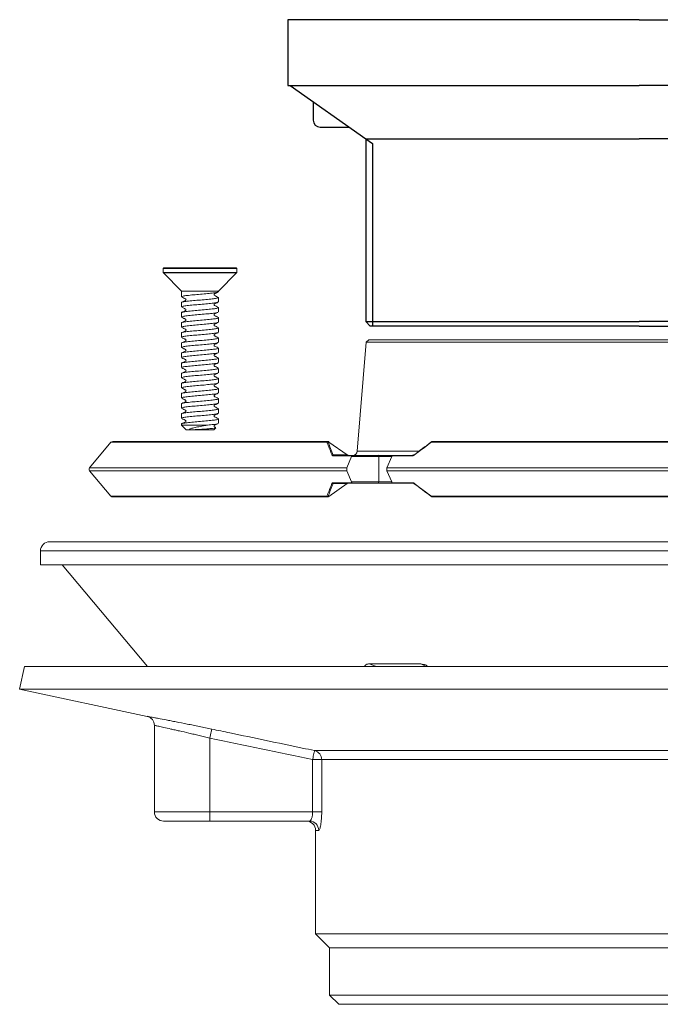
# Model space of a CAD drawing. Extents: x 2103 to 2788, y -316 to 179.
# Drawn here: x 2506 to 2644, y -292 to -79 of the extents above; entities that cross this region are included whole.
import ezdxf

# ---------------------------------------------------------------- set-up
doc = ezdxf.new("R2010")
doc.units = 0
doc.layers.get('0').update_dxf_attribs({"color": 254, "linetype": 'CONTINUOUS', "lineweight": 9})
doc.layers.add('AM_0', color=7, linetype='CONTINUOUS', lineweight=25)

msp = doc.modelspace()

# ---------------------------------------------------------------- linework, layer by layer
at = {"color": 7, "linetype": 'Continuous', "lineweight": 15}
for p, q in [((2536.66, -132.65), (2536.66, -133.56)), ((2536.69, -133.63), (2540.61, -137.55)), ((2552.46, -132.55), (2536.76, -132.55)), ((2548.61, -137.55), (2552.53, -133.63)), ((2552.56, -133.56), (2552.56, -132.65)), ((2540.61, -137.55), (2540.61, -138.79)), ((2548.61, -137.55), (2540.61, -137.55)), ((2548.61, -137.69), (2548.61, -137.55)), ((2540.61, -140.04), (2540.61, -140.97)), ((2548.61, -139.88), (2548.61, -138.94)), ((2540.61, -142.22), (2540.61, -143.16)), ((2548.61, -142.07), (2548.61, -141.13)), ((2540.61, -144.41), (2540.61, -145.35)), ((2548.61, -144.26), (2548.61, -143.32)), ((2540.61, -146.6), (2540.61, -147.54)), ((2548.61, -146.44), (2548.61, -145.51)), ((2540.61, -148.79), (2540.61, -149.72)), ((2548.61, -148.63), (2548.61, -147.69)), ((2580.57, -148.56), (2578.61, -172.14)), ((2581.16, -148.06), (2580.57, -148.56)), ((2640.61, -148.56), (2580.57, -148.56)), ((2581.16, -148.06), (2640.61, -148.06)), ((2640.61, -148.06), (2692.07, -148.06)), ((2692.62, -148.56), (2640.61, -148.56)), ((2540.61, -150.97), (2540.61, -151.91)), ((2548.61, -150.82), (2548.61, -149.88)), ((2540.61, -153.16), (2540.61, -154.1)), ((2548.61, -153.01), (2548.61, -152.07)), ((2540.61, -155.35), (2540.61, -156.29)), ((2548.61, -155.19), (2548.61, -154.26)), ((2548.61, -157.38), (2548.61, -156.44)), ((2540.61, -157.54), (2540.61, -158.47)), ((2548.61, -159.57), (2548.61, -158.63)), ((2540.61, -159.72), (2540.61, -160.66)), ((2548.61, -161.76), (2548.61, -160.82)), ((2540.61, -161.91), (2540.61, -162.85)), ((2548.61, -163.94), (2548.61, -163.01)), ((2540.61, -164.1), (2540.61, -165.04)), ((2548.61, -166.13), (2548.61, -165.19)), ((2540.61, -166.29), (2540.61, -166.55)), ((2540.61, -166.55), (2541.61, -167.55)), ((2546.07, -166.55), (2540.61, -166.55)), ((2547.61, -167.55), (2541.61, -167.55)), ((2547.61, -167.55), (2548.05, -167.12)), ((2525.35, -170.24), (2520.73, -175.74)), ((2572.2, -170.06), (2525.73, -170.06)), ((2576.43, -172.98), (2572.48, -170.19)), ((2594.64, -170.24), (2755.14, -170.24)), ((2754.75, -170.06), (2594.89, -170.06)), ((2577.43, -173.15), (2573.38, -173.15)), ((2573.42, -172.98), (2576.43, -172.98)), ((2573.49, -173.06), (2577.37, -173.06)), ((2577.41, -173.31), (2576.39, -175.74)), ((2577.37, -173.06), (2583.07, -173.06)), ((2583.28, -173.31), (2577.41, -173.31)), ((2583.07, -173.06), (2586.46, -173.06)), ((2583.28, -173.31), (2583.28, -178.81)), ((2586.07, -173.31), (2585.05, -175.74)), ((2590.55, -173.15), (2586.19, -173.15)), ((2586.46, -173.06), (2590.63, -173.06)), ((2520.73, -176.38), (2525.35, -181.88)), ((2576.39, -176.38), (2577.41, -178.81)), ((2585.05, -175.74), (2760.39, -175.74)), ((2585.05, -176.38), (2760.39, -176.38)), ((2585.05, -176.38), (2586.07, -178.81)), ((2572.48, -181.93), (2576.43, -179.13)), ((2573.38, -178.97), (2577.43, -178.97)), ((2576.43, -179.13), (2573.42, -179.13)), ((2577.37, -179.06), (2573.49, -179.06)), ((2583.07, -179.06), (2577.37, -179.06)), ((2577.41, -178.81), (2583.28, -178.81)), ((2586.46, -179.06), (2583.07, -179.06)), ((2586.19, -178.97), (2590.55, -178.97)), ((2590.63, -179.06), (2586.46, -179.06)), ((2525.73, -182.06), (2572.2, -182.06)), ((2572.47, -181.95), (2572.47, -181.95)), ((2594.64, -181.88), (2755.14, -181.88)), ((2594.89, -182.06), (2754.75, -182.06)), ((2512.11, -191.73), (2640.61, -191.73)), ((2640.61, -191.73), (2769.11, -191.73)), ((2510.11, -193.73), (2510.11, -196.73)), ((2510.11, -196.73), (2640.61, -196.73)), ((2514.78, -196.73), (2533.24, -218.73)), ((2640.61, -196.73), (2771.11, -196.73)), ((2506.65, -218.73), (2505.61, -223.62)), ((2506.65, -218.73), (2640.61, -218.73)), ((2581.21, -218.14), (2592.34, -218.14)), ((2640.61, -218.73), (2774.57, -218.73)), ((2505.61, -223.62), (2533.16, -229.48)), ((2505.61, -223.62), (2640.61, -223.62)), ((2640.61, -223.62), (2775.61, -223.62)), ((2534.75, -231.43), (2534.75, -250.13)), ((2546.75, -234.19), (2546.75, -250.13)), ((2569.38, -236.89), (2664.18, -236.89)), ((2570.93, -238.84), (2568.97, -238.84)), ((2568.97, -250.13), (2568.97, -238.84)), ((2663.66, -238.84), (2570.93, -238.84)), ((2570.93, -238.84), (2570.93, -250.13)), ((2534.75, -250.13), (2546.75, -250.13)), ((2546.75, -252.13), (2546.75, -250.13)), ((2546.75, -250.13), (2568.97, -250.13)), ((2570.93, -250.13), (2568.97, -250.13)), ((2546.75, -252.13), (2536.75, -252.13)), ((2568.3, -252.13), (2546.75, -252.13)), ((2569.61, -254.13), (2569.61, -276.51)), ((2569.61, -276.51), (2572.61, -279.51)), ((2569.61, -276.51), (2640.61, -276.51)), ((2640.61, -276.51), (2711.61, -276.51)), ((2572.61, -279.51), (2572.61, -289.73)), ((2572.61, -279.51), (2640.61, -279.51)), ((2640.61, -279.51), (2708.61, -279.51)), ((2572.61, -289.73), (2574.61, -291.73)), ((2572.61, -289.73), (2640.61, -289.73)), ((2640.61, -289.73), (2708.61, -289.73)), ((2574.61, -291.73), (2640.61, -291.73)), ((2640.61, -291.73), (2706.61, -291.73))]:
    msp.add_line(p, q, dxfattribs=at)
at = {"color": 8, "linetype": 'Continuous', "lineweight": 15}
for p, q in [((2552.56, -132.65), (2536.66, -132.65)), ((2552.56, -133.56), (2536.66, -133.56)), ((2552.53, -133.63), (2536.69, -133.63)), ((2525.35, -170.24), (2572.06, -170.24)), ((2578.61, -172.14), (2591.99, -172.14)), ((2586.07, -173.31), (2583.28, -173.31)), ((2520.73, -175.74), (2576.39, -175.74)), ((2520.73, -176.38), (2576.39, -176.38)), ((2583.28, -178.81), (2586.05, -178.81)), ((2525.35, -181.88), (2572.06, -181.88)), ((2510.11, -193.73), (2640.61, -193.73)), ((2640.61, -193.73), (2771.11, -193.73)), ((2581.21, -218.14), (2582.8, -218.73)), ((2593.51, -218.73), (2592.34, -218.14)), ((2570.28, -254.13), (2569.61, -254.13))]:
    msp.add_line(p, q, dxfattribs=at)
at = {"color": 8, "linetype": 'Continuous', "lineweight": 15, "flags": 128}
for points in [[(2594.56, -170.2), (2594.57, -170.19), (2594.58, -170.19), (2594.59, -170.2), (2594.6, -170.21), (2594.62, -170.22), (2594.64, -170.24)], [(2590.94, -173), (2590.92, -172.98), (2590.9, -172.97), (2590.89, -172.96), (2590.88, -172.96), (2590.87, -172.96), (2590.87, -172.96)], [(2590.87, -179.15), (2590.87, -179.15), (2590.88, -179.15), (2590.89, -179.15), (2590.9, -179.14), (2590.92, -179.13), (2590.94, -179.11)], [(2594.64, -181.88), (2594.62, -181.89), (2594.6, -181.91), (2594.59, -181.92), (2594.58, -181.92), (2594.57, -181.92), (2594.57, -181.92)]]:
    msp.add_lwpolyline(points, dxfattribs=at)
at = {"color": 7, "linetype": 'Continuous', "lineweight": 15, "flags": 128}
for points in [[(2546.75, -234.19), (2546.83, -233.81), (2546.9, -233.45), (2546.97, -233.12), (2547.04, -232.83), (2547.09, -232.58), (2547.13, -232.4), (2547.15, -232.28), (2547.16, -232.23)], [(2569.38, -236.89), (2569.37, -236.94), (2569.34, -237.06), (2569.3, -237.24), (2569.25, -237.49), (2569.19, -237.78), (2569.12, -238.11), (2569.05, -238.47), (2568.97, -238.84)]]:
    msp.add_lwpolyline(points, dxfattribs=at)
at = {"color": 7, "linetype": 'Continuous', "lineweight": 15}
for centre, radius, start, end in [((2536.76, -132.65), 0.1, 90, 180), ((2536.76, -133.56), 0.1, 180, 225), ((2552.46, -132.65), 0.1, 0, 90), ((2552.46, -133.56), 0.1, 315, 0), ((2525.73, -170.56), 0.5, 90, 140), ((2572.21, -170.48), 0.285, 65.4544, 121.438), ((2572.45, -170.18), 0.0292, 347.7315, 43.6444), ((2594.59, -170.21), 0.0248, 146.4901, 200.8628), ((2577.62, -172.06), 1, 270, 355.2527), ((2573.3, -173.24), 0.285, 65.9317, 121.0661), ((2573.51, -173.19), 0.134, 97.3235, 161.1349), ((2576.59, -172.85), 0.203, 219.7602, 269.1167), ((2576.64, -172.81), 0.25, 234.7074, 269.9921), ((2576.64, -172.81), 0.25, 234.7652, 269.9924), ((2583.05, -173.29), 0.235, 356.1875, 85.6001), ((2590.66, -173.16), 0.111, 104.5535, 170.7128), ((2521.11, -176.06), 0.5, 140, 220), ((2573.3, -178.87), 0.285, 238.9392, 294.0629), ((2573.51, -178.92), 0.134, 198.8716, 262.6699), ((2576.59, -179.26), 0.203, 90.8804, 140.2427), ((2576.64, -179.31), 0.25, 90.0076, 125.2087), ((2576.64, -179.31), 0.25, 90.0042, 125.2685), ((2583.05, -178.82), 0.235, 274.4018, 3.8124), ((2590.66, -178.95), 0.111, 189.2944, 255.4393), ((2525.73, -181.56), 0.5, 220, 270), ((2572.21, -181.64), 0.285, 238.5572, 294.5503), ((2572.45, -181.93), 0.0288, 315.1553, 12.606), ((2594.58, -181.9), 0.0241, 158.5165, 216.1171), ((2594.58, -181.9), 0.0235, 157.9917, 218.3911), ((2512.11, -193.73), 2, 90, 180), ((2532.75, -231.43), 2, 0, 78), ((2568.94, -238.83), 1.99, 359.6154, 77.3367), ((2536.75, -250.13), 2, 180, 270), ((2567.61, -254.13), 2, 0, 90), ((2568.29, -254.12), 1.99, 359.73, 89.7274)]:
    msp.add_arc(centre, radius, start, end, dxfattribs=at)
for centre, major_axis, start_param, end_param in [((2950.18, -540.52), (-381.11, 421.8), 0.379269, 0.392271), ((2331.05, -540.52), (381.11, 421.8), 0.65328, 0.666282), ((2950.18, 188.4), (381.11, 421.8), 2.749321, 2.762324), ((2331.05, 188.4), (-381.11, 421.8), 2.47531, 2.488313)]:
    msp.add_ellipse(centre, major_axis=major_axis, ratio=0.152591, start_param=start_param, end_param=end_param, dxfattribs=at)
for points, knots in [([(2548.47, -137.76), (2548.44, -137.78), (2548.35, -137.85), (2547.56, -137.95), (2546.28, -138.1), (2544.71, -138.24), (2543.13, -138.36), (2541.77, -138.51), (2540.9, -138.64), (2540.53, -138.73), (2540.63, -138.78), (2540.63, -138.79)], [0, 0, 0, 0, 0.063415, 0.193449, 0.327708, 0.461966, 0.592, 0.727446, 0.859391, 0.991336, 1, 1, 1, 1]), ([(2548.61, -138.95), (2548.47, -138.87), (2548.25, -138.76), (2547.95, -138.59), (2547.74, -138.52), (2547.65, -138.4), (2547.64, -138.33), (2547.66, -138.25), (2547.75, -138.12), (2548.13, -138.01), (2548.37, -137.87), (2548.54, -137.76)], [0, 0, 0, 0, 0.197882, 0.305538, 0.420924, 0.450842, 0.481134, 0.512006, 0.543718, 0.680192, 1, 1, 1, 1]), ([(2548.58, -138.95), (2548.54, -138.99), (2548.44, -139.09), (2547.57, -139.2), (2546.28, -139.35), (2544.71, -139.49), (2543.13, -139.61), (2541.77, -139.76), (2540.9, -139.89), (2540.53, -139.98), (2540.63, -140.03), (2540.63, -140.04)], [0, 0, 0, 0, 0.11363, 0.236692, 0.363752, 0.490812, 0.613875, 0.742059, 0.866929, 0.9918, 1, 1, 1, 1]), ([(2548.48, -139.94), (2548.45, -139.97), (2548.36, -140.04), (2547.56, -140.14), (2546.28, -140.28), (2544.71, -140.43), (2543.13, -140.55), (2541.77, -140.7), (2540.9, -140.83), (2540.53, -140.92), (2540.63, -140.97), (2540.63, -140.97)], [0, 0, 0, 0, 0.06909, 0.198337, 0.331781, 0.465226, 0.594473, 0.729097, 0.860243, 0.991388, 1, 1, 1, 1]), ([(2540.66, -138.84), (2540.81, -138.92), (2541.04, -139.03), (2541.32, -139.18), (2541.5, -139.24), (2541.57, -139.35), (2541.59, -139.42), (2541.57, -139.49), (2541.47, -139.62), (2541.1, -139.72), (2540.84, -139.88), (2540.66, -139.98)], [0, 0, 0, 0, 0.22855, 0.341126, 0.433733, 0.464045, 0.494574, 0.525603, 0.557444, 0.693556, 1, 1, 1, 1]), ([(2548.55, -141.07), (2548.39, -140.99), (2548.16, -140.87), (2547.87, -140.72), (2547.71, -140.66), (2547.66, -140.57), (2547.64, -140.51), (2547.66, -140.43), (2547.77, -140.28), (2548.15, -140.19), (2548.4, -140.03), (2548.55, -139.95)], [0, 0, 0, 0, 0.2547973, 0.3792243, 0.4401346, 0.4700246, 0.4996276, 0.5292244, 0.5591199, 0.7444754, 1, 1, 1, 1]), ([(2548.6, -141.13), (2548.55, -141.18), (2548.45, -141.27), (2547.57, -141.39), (2546.27, -141.53), (2544.71, -141.68), (2543.13, -141.8), (2541.77, -141.95), (2540.9, -142.08), (2540.53, -142.17), (2540.63, -142.22), (2540.63, -142.22)], [0, 0, 0, 0, 0.119226, 0.241512, 0.36777, 0.494028, 0.616313, 0.743687, 0.86777, 0.991852, 1, 1, 1, 1]), ([(2548.49, -142.12), (2548.46, -142.15), (2548.37, -142.22), (2547.56, -142.33), (2546.28, -142.47), (2544.71, -142.61), (2543.13, -142.74), (2541.77, -142.89), (2540.9, -143.02), (2540.53, -143.11), (2540.63, -143.16), (2540.63, -143.16)], [0, 0, 0, 0, 0.0747867, 0.2032422, 0.3358704, 0.4684988, 0.5969542, 0.730755, 0.8610981, 0.991441, 1, 1, 1, 1]), ([(2540.68, -141.04), (2540.85, -141.14), (2541.1, -141.28), (2541.44, -141.39), (2541.56, -141.5), (2541.58, -141.57), (2541.58, -141.64), (2541.55, -141.71), (2541.39, -141.84), (2541.06, -141.94), (2540.81, -142.09), (2540.68, -142.16)], [0, 0, 0, 0, 0.295423, 0.428906, 0.460317, 0.490975, 0.52109, 0.551024, 0.580915, 0.785452, 1, 1, 1, 1]), ([(2548.57, -143.26), (2548.42, -143.19), (2548.19, -143.07), (2547.91, -142.92), (2547.72, -142.86), (2547.66, -142.76), (2547.64, -142.69), (2547.66, -142.61), (2547.75, -142.49), (2548.12, -142.38), (2548.38, -142.23), (2548.56, -142.13)], [0, 0, 0, 0, 0.2278662, 0.3402873, 0.4328437, 0.4631579, 0.493703, 0.5247448, 0.5566045, 0.6928163, 1, 1, 1, 1]), ([(2548.5, -143.27), (2548.55, -143.28), (2548.73, -143.34), (2548.42, -143.46), (2547.59, -143.58), (2546.27, -143.72), (2544.71, -143.86), (2543.13, -143.99), (2541.77, -144.14), (2540.9, -144.27), (2540.53, -144.36), (2540.63, -144.41), (2540.63, -144.41)], [0, 0, 0, 0, 0.037615, 0.159207, 0.275942, 0.396468, 0.516995, 0.63373, 0.755322, 0.873772, 0.992222, 1, 1, 1, 1]), ([(2548.48, -144.32), (2548.45, -144.34), (2548.35, -144.41), (2547.56, -144.52), (2546.28, -144.66), (2544.71, -144.8), (2543.13, -144.93), (2541.77, -145.07), (2540.9, -145.21), (2540.53, -145.3), (2540.63, -145.35), (2540.63, -145.35)], [0, 0, 0, 0, 0.068063, 0.197452, 0.331044, 0.464636, 0.594025, 0.728798, 0.860089, 0.991379, 1, 1, 1, 1]), ([(2540.67, -143.22), (2540.82, -143.3), (2541.04, -143.41), (2541.32, -143.56), (2541.5, -143.62), (2541.57, -143.72), (2541.59, -143.79), (2541.57, -143.87), (2541.47, -143.99), (2541.1, -144.1), (2540.85, -144.25), (2540.67, -144.35)], [0, 0, 0, 0, 0.229089, 0.341715, 0.434268, 0.464533, 0.49501, 0.525985, 0.557775, 0.693739, 1, 1, 1, 1]), ([(2548.55, -145.44), (2548.39, -145.36), (2548.16, -145.24), (2547.87, -145.1), (2547.71, -145.03), (2547.66, -144.95), (2547.64, -144.88), (2547.66, -144.81), (2547.77, -144.65), (2548.15, -144.56), (2548.4, -144.41), (2548.55, -144.32)], [0, 0, 0, 0, 0.254902, 0.3792962, 0.4401682, 0.4700303, 0.4995976, 0.5291637, 0.5590279, 0.7443233, 1, 1, 1, 1]), ([(2548.6, -145.51), (2548.55, -145.55), (2548.45, -145.65), (2547.57, -145.77), (2546.27, -145.91), (2544.71, -146.05), (2543.13, -146.18), (2541.77, -146.32), (2540.9, -146.46), (2540.53, -146.55), (2540.63, -146.6), (2540.63, -146.6)], [0, 0, 0, 0, 0.1192265, 0.241512, 0.3677698, 0.4940277, 0.6163133, 0.7436872, 0.8677697, 0.991852, 1, 1, 1, 1]), ([(2548.49, -146.5), (2548.46, -146.52), (2548.37, -146.6), (2547.56, -146.7), (2546.28, -146.85), (2544.71, -146.99), (2543.13, -147.11), (2541.77, -147.26), (2540.9, -147.39), (2540.53, -147.48), (2540.63, -147.53), (2540.63, -147.54)], [0, 0, 0, 0, 0.07551, 0.203865, 0.336389, 0.468914, 0.597269, 0.730965, 0.861207, 0.991448, 1, 1, 1, 1]), ([(2540.67, -145.41), (2540.83, -145.49), (2541.06, -145.6), (2541.34, -145.75), (2541.5, -145.81), (2541.56, -145.89), (2541.59, -145.96), (2541.58, -146.03), (2541.54, -146.09), (2541.41, -146.2), (2541.08, -146.31), (2540.83, -146.45), (2540.67, -146.54)], [0, 0, 0, 0, 0.2490176, 0.3721741, 0.4331269, 0.463055, 0.4927309, 0.5223824, 0.5523207, 0.5826647, 0.7394804, 1, 1, 1, 1]), ([(2548.57, -147.64), (2548.42, -147.56), (2548.19, -147.45), (2547.91, -147.3), (2547.72, -147.24), (2547.66, -147.13), (2547.64, -147.06), (2547.66, -146.99), (2547.75, -146.86), (2548.12, -146.76), (2548.39, -146.6), (2548.57, -146.5)], [0, 0, 0, 0, 0.227892, 0.340329, 0.432907, 0.463235, 0.493787, 0.524846, 0.556709, 0.692931, 1, 1, 1, 1]), ([(2548.5, -147.64), (2548.55, -147.66), (2548.73, -147.71), (2548.42, -147.83), (2547.59, -147.95), (2546.27, -148.1), (2544.71, -148.24), (2543.13, -148.36), (2541.77, -148.51), (2540.9, -148.64), (2540.53, -148.73), (2540.63, -148.78), (2540.63, -148.79)], [0, 0, 0, 0, 0.037601, 0.159195, 0.275931, 0.39646, 0.516988, 0.633724, 0.755318, 0.87377, 0.992222, 1, 1, 1, 1]), ([(2548.48, -148.69), (2548.44, -148.72), (2548.35, -148.79), (2547.56, -148.89), (2546.28, -149.03), (2544.71, -149.18), (2543.13, -149.3), (2541.77, -149.45), (2540.9, -149.58), (2540.53, -149.67), (2540.63, -149.72), (2540.63, -149.72)], [0, 0, 0, 0, 0.067771, 0.197201, 0.330834, 0.464468, 0.593898, 0.728713, 0.860045, 0.991376, 1, 1, 1, 1]), ([(2540.67, -147.6), (2540.82, -147.67), (2541.04, -147.78), (2541.32, -147.93), (2541.5, -147.99), (2541.57, -148.1), (2541.59, -148.17), (2541.57, -148.24), (2541.47, -148.37), (2541.11, -148.47), (2540.85, -148.62), (2540.67, -148.73)], [0, 0, 0, 0, 0.2296975, 0.3423637, 0.434841, 0.4650467, 0.4954597, 0.5263678, 0.5580899, 0.693882, 1, 1, 1, 1]), ([(2548.55, -149.82), (2548.39, -149.74), (2548.16, -149.62), (2547.87, -149.47), (2547.71, -149.41), (2547.66, -149.32), (2547.64, -149.26), (2547.66, -149.18), (2547.77, -149.03), (2548.15, -148.94), (2548.4, -148.78), (2548.55, -148.7)], [0, 0, 0, 0, 0.254924, 0.379314, 0.440177, 0.470033, 0.499593, 0.529153, 0.559012, 0.744296, 1, 1, 1, 1]), ([(2548.6, -149.88), (2548.55, -149.93), (2548.45, -150.02), (2547.57, -150.14), (2546.27, -150.28), (2544.71, -150.43), (2543.13, -150.55), (2541.77, -150.7), (2540.9, -150.83), (2540.53, -150.92), (2540.63, -150.97), (2540.63, -150.97)], [0, 0, 0, 0, 0.1192265, 0.241512, 0.3677698, 0.4940278, 0.6163133, 0.7436874, 0.8677698, 0.9918521, 1, 1, 1, 1]), ([(2548.49, -150.87), (2548.46, -150.9), (2548.37, -150.97), (2547.56, -151.08), (2546.28, -151.22), (2544.71, -151.36), (2543.13, -151.49), (2541.77, -151.64), (2540.9, -151.77), (2540.53, -151.86), (2540.63, -151.91), (2540.63, -151.91)], [0, 0, 0, 0, 0.075313, 0.203696, 0.336248, 0.468801, 0.597184, 0.730908, 0.861177, 0.991446, 1, 1, 1, 1]), ([(2540.67, -149.78), (2540.82, -149.86), (2541.04, -149.97), (2541.33, -150.12), (2541.51, -150.18), (2541.57, -150.29), (2541.59, -150.36), (2541.57, -150.43), (2541.47, -150.56), (2541.1, -150.66), (2540.84, -150.81), (2540.67, -150.92)], [0, 0, 0, 0, 0.231444, 0.344485, 0.437036, 0.467277, 0.49772, 0.528665, 0.560406, 0.695968, 1, 1, 1, 1]), ([(2548.56, -152.01), (2548.41, -151.94), (2548.19, -151.82), (2547.91, -151.67), (2547.72, -151.61), (2547.66, -151.51), (2547.64, -151.44), (2547.66, -151.36), (2547.75, -151.24), (2548.12, -151.13), (2548.38, -150.98), (2548.57, -150.88)], [0, 0, 0, 0, 0.228236, 0.340722, 0.433292, 0.46361, 0.494142, 0.525184, 0.557028, 0.693173, 1, 1, 1, 1]), ([(2548.5, -152.02), (2548.55, -152.03), (2548.73, -152.09), (2548.42, -152.21), (2547.59, -152.33), (2546.27, -152.47), (2544.71, -152.61), (2543.13, -152.74), (2541.77, -152.89), (2540.9, -153.02), (2540.53, -153.11), (2540.63, -153.16), (2540.63, -153.16)], [0, 0, 0, 0, 0.038314, 0.159818, 0.276468, 0.396907, 0.517346, 0.633996, 0.7555, 0.873864, 0.992228, 1, 1, 1, 1]), ([(2548.48, -153.07), (2548.45, -153.09), (2548.36, -153.16), (2547.56, -153.27), (2546.28, -153.41), (2544.71, -153.55), (2543.13, -153.68), (2541.77, -153.82), (2540.9, -153.96), (2540.53, -154.05), (2540.63, -154.1), (2540.63, -154.1)], [0, 0, 0, 0, 0.0684091, 0.1977501, 0.3312925, 0.464835, 0.5941759, 0.728899, 0.8601405, 0.9913819, 1, 1, 1, 1]), ([(2540.68, -151.98), (2540.83, -152.06), (2541.06, -152.17), (2541.36, -152.32), (2541.52, -152.38), (2541.57, -152.47), (2541.59, -152.54), (2541.57, -152.61), (2541.46, -152.77), (2541.08, -152.86), (2540.83, -153.01), (2540.68, -153.1)], [0, 0, 0, 0, 0.255437, 0.380021, 0.440981, 0.470892, 0.500507, 0.530128, 0.560034, 0.745265, 1, 1, 1, 1]), ([(2548.55, -154.19), (2548.39, -154.11), (2548.16, -153.99), (2547.87, -153.85), (2547.71, -153.78), (2547.66, -153.7), (2547.64, -153.63), (2547.66, -153.56), (2547.77, -153.4), (2548.15, -153.31), (2548.4, -153.16), (2548.55, -153.07)], [0, 0, 0, 0, 0.254849, 0.379264, 0.440155, 0.470031, 0.499612, 0.529196, 0.559076, 0.744406, 1, 1, 1, 1]), ([(2548.6, -154.26), (2548.55, -154.3), (2548.45, -154.4), (2547.57, -154.52), (2546.27, -154.66), (2544.71, -154.8), (2543.13, -154.93), (2541.77, -155.07), (2540.9, -155.21), (2540.53, -155.3), (2540.63, -155.35), (2540.63, -155.35)], [0, 0, 0, 0, 0.119226, 0.241512, 0.36777, 0.494028, 0.616313, 0.743687, 0.86777, 0.991852, 1, 1, 1, 1]), ([(2548.49, -155.25), (2548.46, -155.28), (2548.37, -155.35), (2547.56, -155.45), (2546.28, -155.6), (2544.71, -155.74), (2543.13, -155.86), (2541.77, -156.01), (2540.9, -156.14), (2540.53, -156.23), (2540.63, -156.28), (2540.63, -156.29)], [0, 0, 0, 0, 0.074088, 0.20264, 0.335369, 0.468097, 0.59665, 0.730551, 0.860993, 0.991435, 1, 1, 1, 1]), ([(2540.67, -154.16), (2540.81, -154.23), (2541.04, -154.34), (2541.32, -154.5), (2541.51, -154.56), (2541.57, -154.66), (2541.59, -154.73), (2541.57, -154.81), (2541.47, -154.93), (2541.1, -155.04), (2540.84, -155.19), (2540.66, -155.29)], [0, 0, 0, 0, 0.228926, 0.341577, 0.434209, 0.464526, 0.495057, 0.526091, 0.557927, 0.693974, 1, 1, 1, 1]), ([(2548.56, -156.39), (2548.42, -156.31), (2548.21, -156.2), (2547.95, -156.08), (2547.81, -156.01), (2547.72, -155.97), (2547.67, -155.91), (2547.64, -155.85), (2547.65, -155.77), (2547.68, -155.71), (2547.79, -155.61), (2548.13, -155.49), (2548.39, -155.35), (2548.56, -155.25)], [0, 0, 0, 0, 0.217207, 0.333143, 0.392835, 0.422965, 0.452943, 0.48297, 0.513205, 0.543976, 0.575448, 0.708475, 1, 1, 1, 1]), ([(2548.5, -156.39), (2548.54, -156.4), (2548.73, -156.46), (2548.42, -156.58), (2547.59, -156.7), (2546.27, -156.85), (2544.71, -156.99), (2543.13, -157.11), (2541.77, -157.26), (2540.9, -157.39), (2540.53, -157.48), (2540.63, -157.53), (2540.63, -157.54)], [0, 0, 0, 0, 0.039516, 0.1608683, 0.2773723, 0.3976608, 0.5179494, 0.6344535, 0.7558054, 0.8740215, 0.9922374, 1, 1, 1, 1]), ([(2548.48, -157.44), (2548.45, -157.47), (2548.36, -157.54), (2547.56, -157.64), (2546.28, -157.78), (2544.71, -157.93), (2543.13, -158.05), (2541.77, -158.2), (2540.9, -158.33), (2540.53, -158.42), (2540.63, -158.47), (2540.63, -158.47)], [0, 0, 0, 0, 0.069851, 0.198992, 0.332328, 0.465663, 0.594804, 0.729319, 0.860357, 0.991395, 1, 1, 1, 1]), ([(2540.68, -156.35), (2540.83, -156.43), (2541.06, -156.55), (2541.36, -156.7), (2541.52, -156.76), (2541.57, -156.84), (2541.59, -156.91), (2541.57, -156.98), (2541.46, -157.14), (2541.08, -157.23), (2540.83, -157.38), (2540.68, -157.47)], [0, 0, 0, 0, 0.255621, 0.380175, 0.441091, 0.470967, 0.500545, 0.530124, 0.559992, 0.745137, 1, 1, 1, 1]), ([(2548.55, -158.57), (2548.41, -158.49), (2548.19, -158.38), (2547.91, -158.23), (2547.72, -158.17), (2547.66, -158.07), (2547.64, -158), (2547.66, -157.93), (2547.75, -157.8), (2548.12, -157.7), (2548.38, -157.55), (2548.55, -157.44)], [0, 0, 0, 0, 0.229833, 0.342422, 0.434798, 0.464964, 0.495322, 0.526177, 0.557859, 0.693545, 1, 1, 1, 1]), ([(2548.49, -158.57), (2548.54, -158.59), (2548.73, -158.65), (2548.42, -158.77), (2547.59, -158.89), (2546.27, -159.03), (2544.71, -159.18), (2543.13, -159.3), (2541.77, -159.45), (2540.9, -159.58), (2540.53, -159.67), (2540.63, -159.72), (2540.63, -159.72)], [0, 0, 0, 0, 0.042926, 0.163847, 0.279938, 0.399799, 0.519661, 0.635751, 0.756672, 0.874469, 0.992265, 1, 1, 1, 1]), ([(2548.48, -159.63), (2548.45, -159.65), (2548.36, -159.73), (2547.56, -159.83), (2546.28, -159.97), (2544.71, -160.11), (2543.13, -160.24), (2541.77, -160.39), (2540.9, -160.52), (2540.53, -160.61), (2540.63, -160.66), (2540.63, -160.66)], [0, 0, 0, 0, 0.072003, 0.200845, 0.333872, 0.4669, 0.595742, 0.729945, 0.86068, 0.991415, 1, 1, 1, 1]), ([(2540.66, -158.53), (2540.81, -158.61), (2541.04, -158.72), (2541.32, -158.87), (2541.51, -158.93), (2541.57, -159.03), (2541.59, -159.11), (2541.57, -159.18), (2541.47, -159.31), (2541.1, -159.41), (2540.84, -159.56), (2540.66, -159.67)], [0, 0, 0, 0, 0.228423, 0.341004, 0.433648, 0.463986, 0.494539, 0.525598, 0.557466, 0.693626, 1, 1, 1, 1]), ([(2548.56, -160.76), (2548.39, -160.67), (2548.15, -160.55), (2547.86, -160.41), (2547.73, -160.35), (2547.68, -160.3), (2547.65, -160.23), (2547.64, -160.16), (2547.67, -160.09), (2547.81, -159.96), (2548.15, -159.86), (2548.41, -159.71), (2548.56, -159.63)], [0, 0, 0, 0, 0.265199, 0.392168, 0.423283, 0.453702, 0.483683, 0.513383, 0.543115, 0.573066, 0.755968, 1, 1, 1, 1]), ([(2548.49, -160.76), (2548.54, -160.78), (2548.73, -160.84), (2548.42, -160.96), (2547.59, -161.08), (2546.27, -161.22), (2544.71, -161.36), (2543.13, -161.49), (2541.77, -161.64), (2540.9, -161.77), (2540.53, -161.86), (2540.63, -161.91), (2540.63, -161.91)], [0, 0, 0, 0, 0.041145, 0.162291, 0.278598, 0.398682, 0.518767, 0.635073, 0.75622, 0.874235, 0.99225, 1, 1, 1, 1]), ([(2540.68, -160.73), (2540.83, -160.81), (2541.07, -160.92), (2541.36, -161.07), (2541.52, -161.13), (2541.57, -161.22), (2541.59, -161.29), (2541.57, -161.36), (2541.46, -161.52), (2541.08, -161.61), (2540.83, -161.76), (2540.68, -161.85)], [0, 0, 0, 0, 0.255707, 0.38025, 0.441142, 0.471001, 0.500556, 0.530117, 0.559969, 0.745072, 1, 1, 1, 1]), ([(2548.48, -161.81), (2548.45, -161.84), (2548.36, -161.91), (2547.56, -162.02), (2546.28, -162.16), (2544.71, -162.3), (2543.13, -162.43), (2541.77, -162.57), (2540.9, -162.71), (2540.53, -162.8), (2540.63, -162.85), (2540.63, -162.85)], [0, 0, 0, 0, 0.071689, 0.200575, 0.333647, 0.466719, 0.595605, 0.729854, 0.860633, 0.991412, 1, 1, 1, 1]), ([(2548.5, -162.95), (2548.54, -162.97), (2548.73, -163.03), (2548.42, -163.14), (2547.59, -163.27), (2546.27, -163.41), (2544.71, -163.55), (2543.13, -163.68), (2541.77, -163.82), (2540.9, -163.96), (2540.53, -164.05), (2540.63, -164.1), (2540.63, -164.1)], [0, 0, 0, 0, 0.040456, 0.16169, 0.27808, 0.398251, 0.518421, 0.634811, 0.756044, 0.874145, 0.992245, 1, 1, 1, 1]), ([(2540.66, -162.91), (2540.81, -162.98), (2541.04, -163.09), (2541.32, -163.25), (2541.5, -163.31), (2541.57, -163.41), (2541.59, -163.48), (2541.57, -163.55), (2541.47, -163.68), (2541.1, -163.79), (2540.84, -163.94), (2540.66, -164.04)], [0, 0, 0, 0, 0.2283406, 0.3409046, 0.433535, 0.4638686, 0.4944176, 0.5254785, 0.5573387, 0.6935121, 1, 1, 1, 1]), ([(2548.56, -162.95), (2548.41, -162.87), (2548.19, -162.76), (2547.91, -162.61), (2547.72, -162.55), (2547.66, -162.45), (2547.64, -162.37), (2547.66, -162.3), (2547.75, -162.18), (2548.12, -162.07), (2548.38, -161.92), (2548.56, -161.82)], [0, 0, 0, 0, 0.228928, 0.34144, 0.433892, 0.464124, 0.494561, 0.525499, 0.557252, 0.693179, 1, 1, 1, 1]), ([(2548.48, -164), (2548.45, -164.03), (2548.36, -164.1), (2547.56, -164.2), (2546.28, -164.35), (2544.71, -164.49), (2543.13, -164.61), (2541.77, -164.76), (2540.9, -164.89), (2540.53, -164.98), (2540.63, -165.03), (2540.63, -165.04)], [0, 0, 0, 0, 0.070192, 0.199285, 0.332572, 0.465859, 0.594953, 0.729418, 0.860408, 0.991398, 1, 1, 1, 1]), ([(2548.49, -165.14), (2548.54, -165.15), (2548.73, -165.21), (2548.42, -165.33), (2547.59, -165.45), (2546.27, -165.6), (2544.71, -165.74), (2543.13, -165.86), (2541.77, -166.01), (2540.9, -166.14), (2540.53, -166.23), (2540.63, -166.28), (2540.63, -166.29)], [0, 0, 0, 0, 0.0429747, 0.1638899, 0.2799744, 0.3998298, 0.5196852, 0.6357697, 0.7566847, 0.874475, 0.9922652, 1, 1, 1, 1]), ([(2540.68, -165.1), (2540.83, -165.18), (2541.07, -165.3), (2541.36, -165.45), (2541.52, -165.51), (2541.57, -165.59), (2541.59, -165.66), (2541.57, -165.73), (2541.46, -165.89), (2541.08, -165.98), (2540.83, -166.13), (2540.68, -166.22)], [0, 0, 0, 0, 0.255656, 0.380205, 0.441112, 0.470981, 0.500547, 0.53012, 0.559982, 0.745109, 1, 1, 1, 1]), ([(2548.55, -165.13), (2548.4, -165.05), (2548.16, -164.93), (2547.87, -164.78), (2547.71, -164.72), (2547.66, -164.64), (2547.64, -164.57), (2547.66, -164.5), (2547.77, -164.34), (2548.15, -164.25), (2548.4, -164.09), (2548.55, -164.01)], [0, 0, 0, 0, 0.254664, 0.379133, 0.44009, 0.470017, 0.499658, 0.529297, 0.559227, 0.744658, 1, 1, 1, 1]), ([(2546.07, -166.55), (2545.94, -166.57), (2545.37, -166.68), (2544.39, -166.86), (2543.27, -167.09), (2542.66, -167.28), (2542.39, -167.39), (2542.33, -167.42), (2542.31, -167.43), (2542.31, -167.44), (2542.31, -167.45), (2542.31, -167.46), (2542.31, -167.46), (2542.32, -167.46), (2542.33, -167.47), (2542.37, -167.49), (2542.52, -167.51), (2542.96, -167.53), (2543.79, -167.49), (2544.96, -167.44), (2546.08, -167.35), (2547.02, -167.27), (2547.69, -167.2), (2548.04, -167.14), (2548.03, -167.11), (2548.02, -167.1)], [0, 0, 0, 0, 0.032106, 0.144833, 0.238797, 0.332877, 0.355635, 0.361594, 0.364226, 0.366877, 0.367581, 0.368119, 0.368661, 0.36912, 0.369916, 0.372044, 0.381027, 0.416612, 0.513584, 0.608864, 0.699816, 0.789741, 0.877556, 0.969143, 1, 1, 1, 1]), ([(2548.49, -166.19), (2548.46, -166.21), (2548.36, -166.29), (2547.56, -166.39), (2546.66, -166.49), (2546.12, -166.54), (2546.07, -166.55)], [0, 0, 0, 0, 0.210665, 0.578684, 0.958658, 1, 1, 1, 1]), ([(2548.04, -167.06), (2547.99, -167.03), (2547.88, -166.97), (2547.72, -166.92), (2547.66, -166.82), (2547.64, -166.75), (2547.66, -166.68), (2547.75, -166.55), (2548.12, -166.44), (2548.38, -166.29), (2548.56, -166.19)], [0, 0, 0, 0, 0.102079, 0.228042, 0.269278, 0.310819, 0.353045, 0.396377, 0.581745, 1, 1, 1, 1]), ([(2573.15, -173), (2573.11, -172.9), (2572.92, -172.41), (2572.55, -171.49), (2572.23, -170.67), (2572.06, -170.24)], [0, 0, 0, 0, 0.106308, 0.531538, 1, 1, 1, 1]), ([(2572.47, -170.16), (2572.46, -170.16), (2572.41, -170.12), (2572.32, -170.07), (2572.24, -170.06), (2572.2, -170.06)], [0, 0, 0, 0, 0.107061, 0.632972, 1, 1, 1, 1]), ([(2572.2, -170.06), (2572.21, -170.06), (2572.22, -170.06), (2572.24, -170.06), (2572.24, -170.07)], [0, 0, 0, 0, 0.592107, 1, 1, 1, 1]), ([(2572.48, -170.19), (2572.47, -170.18), (2572.44, -170.16), (2572.4, -170.14), (2572.36, -170.13), (2572.33, -170.13), (2572.31, -170.16), (2572.32, -170.2), (2572.33, -170.22)], [0, 0, 0, 0, 0.084735, 0.225041, 0.369755, 0.537173, 0.70342, 1, 1, 1, 1]), ([(2594.64, -170.24), (2594.51, -170.33), (2593.85, -170.82), (2592.62, -171.74), (2591.51, -172.57), (2590.94, -173)], [0, 0, 0, 0, 0.106308, 0.531538, 1, 1, 1, 1]), ([(2594.89, -170.06), (2594.87, -170.06), (2594.83, -170.06), (2594.74, -170.09), (2594.65, -170.13), (2594.59, -170.18), (2594.57, -170.2)], [0, 0, 0, 0, 0.146796, 0.401022, 0.776224, 1, 1, 1, 1]), ([(2573.15, -173), (2573.17, -173.02), (2573.19, -173.08), (2573.27, -173.13), (2573.35, -173.14), (2573.38, -173.15)], [0, 0, 0, 0, 0.312066, 0.655092, 1, 1, 1, 1]), ([(2573.49, -173.06), (2573.48, -173.06), (2573.46, -173.05), (2573.44, -173.04), (2573.42, -173.02), (2573.42, -173), (2573.42, -172.98)], [0, 0, 0, 0, 0.205397, 0.306671, 0.652363, 1, 1, 1, 1]), ([(2576.5, -173.01), (2576.5, -173.01), (2576.49, -173.01), (2576.47, -173), (2576.44, -172.99), (2576.43, -172.98)], [0, 0, 0, 0, 0.049616, 0.595072, 1, 1, 1, 1]), ([(2577.37, -173.06), (2577.37, -173.06), (2577.38, -173.06), (2577.4, -173.07), (2577.42, -173.12), (2577.43, -173.15)], [0, 0, 0, 0, 0.010706, 0.569248, 1, 1, 1, 1]), ([(2577.41, -173.31), (2577.43, -173.27), (2577.44, -173.22), (2577.44, -173.17), (2577.43, -173.15)], [0, 0, 0, 0, 0.570672, 1, 1, 1, 1]), ([(2586.19, -173.15), (2586.16, -173.18), (2586.11, -173.23), (2586.09, -173.28), (2586.07, -173.31)], [0, 0, 0, 0, 0.5732165, 1, 1, 1, 1]), ([(2586.46, -173.06), (2586.46, -173.06), (2586.41, -173.06), (2586.31, -173.07), (2586.23, -173.12), (2586.19, -173.15)], [0, 0, 0, 0, 0.010714, 0.569263, 1, 1, 1, 1]), ([(2590.55, -173.15), (2590.58, -173.14), (2590.66, -173.14), (2590.79, -173.09), (2590.89, -173.03), (2590.94, -173)], [0, 0, 0, 0, 0.218667, 0.570027, 1, 1, 1, 1]), ([(2590.87, -172.96), (2590.85, -172.97), (2590.81, -173), (2590.74, -173.03), (2590.68, -173.05), (2590.64, -173.06), (2590.62, -173.06), (2590.62, -173.06)], [0, 0, 0, 0, 0.200004, 0.502333, 0.708663, 0.872628, 1, 1, 1, 1]), ([(2576.39, -175.74), (2576.38, -175.78), (2576.35, -175.88), (2576.33, -176.04), (2576.34, -176.21), (2576.37, -176.32), (2576.39, -176.37), (2576.39, -176.38)], [0, 0, 0, 0, 0.241099, 0.482565, 0.723938, 0.965299, 1, 1, 1, 1]), ([(2585.05, -175.74), (2585.04, -175.78), (2585.01, -175.88), (2584.99, -176.04), (2585, -176.21), (2585.03, -176.32), (2585.05, -176.37), (2585.05, -176.38)], [0, 0, 0, 0, 0.241094, 0.482564, 0.723938, 0.9653, 1, 1, 1, 1]), ([(2572.06, -181.88), (2572.1, -181.78), (2572.29, -181.29), (2572.65, -180.37), (2572.98, -179.55), (2573.15, -179.11)], [0, 0, 0, 0, 0.106307, 0.531539, 1, 1, 1, 1]), ([(2573.38, -178.97), (2573.36, -178.97), (2573.29, -178.97), (2573.21, -179.02), (2573.17, -179.08), (2573.15, -179.11)], [0, 0, 0, 0, 0.218671, 0.57001, 1, 1, 1, 1]), ([(2573.49, -179.06), (2573.48, -179.06), (2573.45, -179.06), (2573.42, -179.09), (2573.42, -179.11), (2573.42, -179.13)], [0, 0, 0, 0, 0.189576, 0.527956, 1, 1, 1, 1]), ([(2576.43, -179.13), (2576.45, -179.12), (2576.48, -179.11), (2576.5, -179.1), (2576.5, -179.1), (2576.5, -179.1)], [0, 0, 0, 0, 0.695081, 0.991521, 1, 1, 1, 1]), ([(2577.37, -179.06), (2577.37, -179.06), (2577.38, -179.06), (2577.4, -179.04), (2577.42, -178.99), (2577.43, -178.97)], [0, 0, 0, 0, 0.010706, 0.569248, 1, 1, 1, 1]), ([(2577.43, -178.97), (2577.44, -178.94), (2577.44, -178.89), (2577.42, -178.83), (2577.41, -178.81)], [0, 0, 0, 0, 0.5732, 1, 1, 1, 1]), ([(2586.07, -178.81), (2586.09, -178.84), (2586.12, -178.9), (2586.17, -178.95), (2586.19, -178.97)], [0, 0, 0, 0, 0.570672, 1, 1, 1, 1]), ([(2586.19, -178.97), (2586.23, -178.99), (2586.31, -179.04), (2586.41, -179.06), (2586.46, -179.06), (2586.46, -179.06)], [0, 0, 0, 0, 0.430737, 0.989286, 1, 1, 1, 1]), ([(2590.94, -179.11), (2590.9, -179.09), (2590.82, -179.04), (2590.69, -178.98), (2590.6, -178.97), (2590.55, -178.97)], [0, 0, 0, 0, 0.312057, 0.655089, 1, 1, 1, 1]), ([(2590.63, -179.06), (2590.64, -179.06), (2590.65, -179.06), (2590.69, -179.06), (2590.75, -179.08), (2590.81, -179.11), (2590.85, -179.14), (2590.86, -179.15)], [0, 0, 0, 0, 0.07858, 0.263174, 0.479021, 0.764213, 1, 1, 1, 1]), ([(2590.94, -179.11), (2591.07, -179.21), (2591.72, -179.7), (2592.96, -180.63), (2594.06, -181.45), (2594.64, -181.88)], [0, 0, 0, 0, 0.106306, 0.531539, 1, 1, 1, 1]), ([(2572.2, -182.05), (2572.21, -182.05), (2572.25, -182.06), (2572.33, -182.03), (2572.41, -182), (2572.46, -181.96), (2572.47, -181.95)], [0, 0, 0, 0, 0.114378, 0.424655, 0.831586, 1, 1, 1, 1]), ([(2572.33, -181.89), (2572.32, -181.91), (2572.31, -181.94), (2572.32, -181.97), (2572.34, -181.99), (2572.37, -181.98), (2572.42, -181.96), (2572.46, -181.94), (2572.48, -181.93)], [0, 0, 0, 0, 0.1863339, 0.3856269, 0.5249631, 0.6713521, 0.8362314, 1, 1, 1, 1]), ([(2594.57, -181.91), (2594.6, -181.94), (2594.67, -181.99), (2594.77, -182.04), (2594.85, -182.05), (2594.89, -182.06)], [0, 0, 0, 0, 0.326382, 0.681531, 1, 1, 1, 1]), ([(2594.89, -182.05), (2594.9, -182.05), (2594.92, -182.06), (2594.93, -182.05), (2594.94, -182.04)], [0, 0, 0, 0, 0.4201067, 1, 1, 1, 1]), ([(2580.17, -218.73), (2580.27, -218.59), (2580.44, -218.33), (2580.84, -218.16), (2581.12, -218.15), (2581.21, -218.14)], [0, 0, 0, 0, 0.438903, 0.805866, 1, 1, 1, 1]), ([(2592.34, -218.14), (2592.57, -218.17), (2593.01, -218.21), (2593.58, -218.45), (2593.86, -218.66), (2593.95, -218.73)], [0, 0, 0, 0, 0.405511, 0.808437, 1, 1, 1, 1]), ([(2533.16, -229.48), (2533.16, -229.48), (2533.26, -229.49), (2533.63, -229.56), (2533.9, -229.61), (2534.43, -229.71), (2534.63, -229.75), (2535.07, -229.83), (2535.32, -229.88), (2536.09, -230.02), (2536.68, -230.14), (2537.65, -230.32), (2537.99, -230.39), (2538.71, -230.53), (2539.08, -230.6), (2540.22, -230.82), (2541.02, -230.98), (2542.28, -231.23), (2542.72, -231.32), (2543.59, -231.49), (2544.03, -231.58), (2545.35, -231.85), (2546.25, -232.04), (2547.16, -232.23)], [0, 0, 0, 0, 0.125, 0.125, 0.25, 0.25, 0.3125, 0.3125, 0.375, 0.375, 0.5, 0.5, 0.5625, 0.5625, 0.625, 0.625, 0.75, 0.75, 0.8125, 0.8125, 0.875, 0.875, 1, 1, 1, 1]), ([(2546.75, -234.19), (2545.97, -234), (2545.2, -233.81), (2544.07, -233.54), (2543.69, -233.45), (2542.95, -233.28), (2542.58, -233.19), (2541.49, -232.94), (2540.81, -232.78), (2539.83, -232.56), (2539.51, -232.48), (2538.9, -232.35), (2538.6, -232.28), (2537.77, -232.09), (2537.27, -231.98), (2536.6, -231.84), (2536.39, -231.79), (2536.01, -231.71), (2535.84, -231.67), (2535.38, -231.57), (2535.15, -231.52), (2534.83, -231.45), (2534.75, -231.43), (2534.75, -231.43)], [0, 0, 0, 0, 0.125, 0.125, 0.1875, 0.1875, 0.25, 0.25, 0.375, 0.375, 0.4375, 0.4375, 0.5, 0.5, 0.625, 0.625, 0.6875, 0.6875, 0.75, 0.75, 0.875, 0.875, 1, 1, 1, 1]), ([(2547.16, -232.23), (2548.47, -232.51), (2549.77, -232.78), (2551.07, -233.05), (2556.29, -234.15), (2561.51, -235.24), (2566.73, -236.34), (2567.62, -236.52), (2568.5, -236.7), (2569.38, -236.89)], [0, 0, 0, 0, 0.004, 0.004, 0.004, 0.02, 0.02, 0.02, 0.02269953, 0.02269953, 0.02269953, 0.02269953]), ([(2568.97, -250.13), (2568.97, -250.27), (2568.96, -250.4), (2568.94, -250.66), (2568.93, -250.79), (2568.89, -251.03), (2568.86, -251.15), (2568.81, -251.37), (2568.78, -251.47), (2568.68, -251.74), (2568.6, -251.88), (2568.45, -252.08), (2568.37, -252.13), (2568.3, -252.13)], [0, 0, 0, 0, 0.125, 0.125, 0.25, 0.25, 0.375, 0.375, 0.5, 0.5, 0.75, 0.75, 1, 1, 1, 1]), ([(2570.28, -254.13), (2570.32, -254.13), (2570.36, -254.1), (2570.43, -254), (2570.47, -253.92), (2570.55, -253.72), (2570.58, -253.59), (2570.66, -253.3), (2570.69, -253.13), (2570.75, -252.76), (2570.78, -252.55), (2570.83, -252.12), (2570.86, -251.89), (2570.89, -251.41), (2570.91, -251.16), (2570.93, -250.65), (2570.93, -250.39), (2570.93, -250.13)], [0, 0, 0, 0, 0.125, 0.125, 0.25, 0.25, 0.375, 0.375, 0.5, 0.5, 0.625, 0.625, 0.75, 0.75, 0.875, 0.875, 1, 1, 1, 1])]:
    msp.add_open_spline(points, degree=3, knots=knots, dxfattribs=at)
at = {"color": 8, "linetype": 'Continuous', "lineweight": 15}
for points, knots in [([(2572.06, -170.24), (2572.06, -170.21), (2572.07, -170.16), (2572.1, -170.1), (2572.14, -170.06), (2572.18, -170.06), (2572.2, -170.06)], [0, 0, 0, 0, 0.2758995, 0.4852801, 0.7791969, 1, 1, 1, 1]), ([(2594.9, -170.06), (2594.89, -170.06), (2594.87, -170.06), (2594.81, -170.08), (2594.73, -170.14), (2594.67, -170.21), (2594.64, -170.24)], [0, 0, 0, 0, 0.134321, 0.38014, 0.710515, 1, 1, 1, 1]), ([(2572.2, -182.05), (2572.19, -182.05), (2572.16, -182.06), (2572.11, -182.03), (2572.07, -181.97), (2572.06, -181.91), (2572.06, -181.88)], [0, 0, 0, 0, 0.106175, 0.359975, 0.701107, 1, 1, 1, 1]), ([(2594.64, -181.88), (2594.66, -181.91), (2594.71, -181.96), (2594.78, -182.01), (2594.84, -182.05), (2594.88, -182.05), (2594.89, -182.05)], [0, 0, 0, 0, 0.280629, 0.493613, 0.792569, 1, 1, 1, 1])]:
    msp.add_open_spline(points, degree=3, knots=knots, dxfattribs=at)
at = {"color": 7, "linetype": 'Continuous', "lineweight": 15}
msp.add_open_spline([(2568.97, -238.84), (2561.56, -237.3), (2554.15, -235.74), (2546.75, -234.19)], degree=3, dxfattribs=at)
at = {"layer": 'AM_0'}
for p, q in [((2563.61, -78.89), (2563.61, -93.09)), ((2564.61, -78.89), (2563.61, -78.89)), ((2639.61, -78.89), (2564.61, -78.89)), ((2639.61, -78.89), (2714.61, -78.89)), ((2563.61, -93.09), (2639.61, -93.09)), ((2564.11, -93.09), (2580.44, -104.63)), ((2715.61, -93.09), (2639.61, -93.09)), ((2569.11, -96.62), (2569.11, -100.59)), ((2570.61, -102.09), (2576.84, -102.09)), ((2580.44, -104.63), (2580.44, -144.15)), ((2580.44, -104.63), (2581.94, -105.65)), ((2580.44, -104.63), (2580.44, -104.63)), ((2580.44, -104.63), (2639.61, -104.63)), ((2581.94, -105.65), (2581.94, -145.15)), ((2698.78, -104.63), (2639.61, -104.63)), ((2580.44, -144.15), (2581.44, -145.15)), ((2580.44, -144.15), (2639.61, -144.15)), ((2698.78, -144.15), (2639.61, -144.15)), ((2639.61, -145.15), (2581.44, -145.15)), ((2639.61, -145.15), (2697.78, -145.15)), ((2639.61, -145.15), (2641.46, -145.15))]:
    msp.add_line(p, q, dxfattribs=at)
msp.add_arc((2570.61, -100.59), 1.5, 180, 270, dxfattribs=at)

doc.saveas('drawing.dxf')
